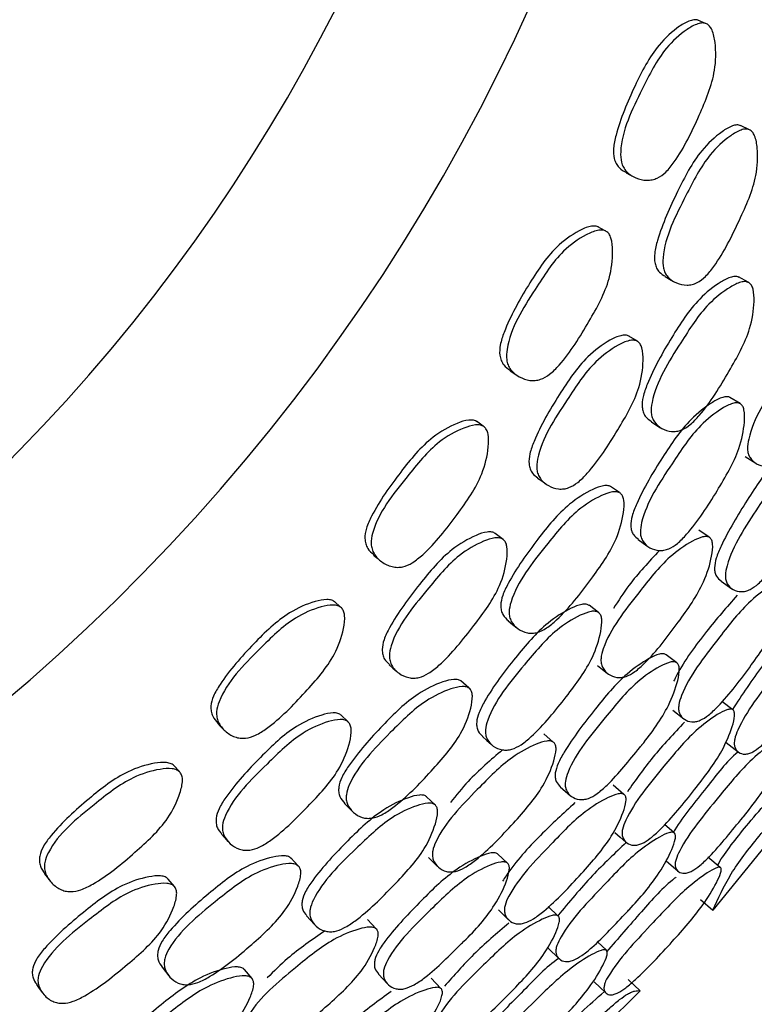
# Model space of a CAD drawing. Units: millimetres. Extents: x 56 to 1355, y 174 to 1457.
# Drawn here: x 962 to 970, y 664 to 676 of the extents above; entities that cross this region are included whole.
import ezdxf

# ---------------------------------------------------------------- set-up
doc = ezdxf.new("R2010")
doc.units = ezdxf.units.MM

msp = doc.modelspace()

# ---------------------------------------------------------------- linework, layer by layer
at = {"color": 7, "linetype": 'Continuous', "lineweight": 25}
for p, q in [((969.833, 675.667), (969.744, 675.704)), ((970.336, 674.447), (970.234, 674.494)), ((968.681, 673.286), (968.597, 673.333)), ((970.32, 672.696), (970.209, 672.756)), ((969.049, 672.018), (968.953, 672.076)), ((970.229, 671.303), (970.112, 671.373)), ((967.278, 671.043), (967.2, 671.099)), ((970.286, 670.695), (970.408, 670.619)), ((968.844, 670.28), (968.74, 670.351)), ((967.507, 669.743), (967.417, 669.812)), ((969.874, 669.768), (969.754, 669.85)), ((970.01, 669.265), (970.136, 669.177)), ((965.641, 668.965), (965.569, 669.029)), ((968.603, 668.904), (968.494, 668.987)), ((969.503, 668.328), (969.38, 668.42)), ((968.593, 668.294), (968.707, 668.205)), ((967.115, 668.038), (967.02, 668.119)), ((970.145, 667.788), (970.02, 667.883)), ((969.455, 667.783), (969.582, 667.684)), ((965.728, 667.649), (965.646, 667.726)), ((968.083, 667.417), (967.973, 667.511)), ((970.071, 667.41), (970.208, 667.303)), ((963.789, 667.077), (963.724, 667.148)), ((971.175, 667.038), (969.916, 665.485)), ((968.164, 666.903), (968.281, 666.801)), ((968.895, 666.816), (968.772, 666.921)), ((966.726, 666.696), (966.628, 666.789)), ((969.473, 666.374), (969.36, 666.47)), ((965.154, 665.995), (965.068, 666.087)), ((966.651, 666.091), (966.755, 665.989)), ((967.559, 666.025), (967.447, 666.131)), ((969.38, 666.052), (969.516, 665.935)), ((970.001, 665.977), (969.86, 666.097)), ((963.733, 665.758), (963.66, 665.844)), ((969.773, 665.609), (969.916, 665.485)), ((967.453, 665.489), (967.568, 665.377)), ((968.139, 665.419), (968.025, 665.527)), ((966.05, 665.274), (965.95, 665.379)), ((968.024, 665.051), (968.149, 664.93)), ((968.693, 665.026), (968.59, 665.123)), ((964.623, 664.703), (964.535, 664.807)), ((966.074, 664.753), (966.179, 664.64)), ((966.792, 664.588), (966.68, 664.706)), ((968.944, 664.692), (969.082, 664.562)), ((968.554, 664.664), (968.688, 664.536)), ((969.082, 664.562), (967.663, 663.155))]:
    msp.add_line(p, q, dxfattribs=at)
at = {"color": 7, "linetype": 'Continuous', "lineweight": 25, "flags": 128}
for points in [[(968.921, 673.951), (968.964, 673.929), (969.007, 673.907)], [(969.367, 672.76), (969.417, 672.733), (969.466, 672.705)], [(967.589, 671.679), (967.629, 671.652), (967.669, 671.626)], [(969.21, 671.094), (969.262, 671.06), (969.315, 671.026)], [(967.904, 670.446), (967.95, 670.414), (967.996, 670.381)], [(969.059, 669.741), (969.114, 669.702), (969.17, 669.663)], [(966.018, 669.564), (966.056, 669.533), (966.093, 669.502)], [(967.567, 668.807), (967.615, 668.768), (967.664, 668.728)], [(966.198, 668.304), (966.241, 668.267), (966.283, 668.229)], [(964.229, 667.631), (964.262, 667.596), (964.296, 667.562)], [(967.27, 667.479), (967.322, 667.434), (967.373, 667.388)], [(965.686, 666.711), (965.73, 666.667), (965.775, 666.622)], [(968.79, 666.379), (968.853, 666.323), (968.917, 666.268)], [(964.272, 666.359), (964.31, 666.318), (964.347, 666.276)], [(962.241, 665.903), (962.27, 665.865), (962.3, 665.827)], [(965.248, 665.423), (965.294, 665.372), (965.34, 665.322)], [(963.59, 664.831), (963.629, 664.782), (963.668, 664.733)], [(962.146, 664.634), (962.179, 664.588), (962.212, 664.543)]]:
    msp.add_lwpolyline(points, dxfattribs=at)
at = {"color": 7, "linetype": 'Continuous', "lineweight": 25}
for radius, start, end in [(22.5, 213.749, 146.251), (20.5, 217.5719, 142.4281)]:
    msp.add_arc((947.298, 685.102), radius, start, end, dxfattribs=at)
for points, knots in [([(969.756, 675.7), (969.749, 675.703), (969.734, 675.708), (969.701, 675.71), (969.63, 675.695), (969.483, 675.607), (969.234, 675.379), (969.007, 674.932), (968.835, 674.531), (968.771, 674.244), (968.775, 674.131), (968.804, 674.058), (968.846, 673.997), (968.893, 673.971), (968.923, 673.955)], [0, 0, 0, 0, 0.011149, 0.022966, 0.050138, 0.114328, 0.259186, 0.500572, 0.769791, 0.837603, 0.892125, 0.92038, 0.949003, 1, 1, 1, 1]), ([(969.845, 675.663), (969.857, 675.655), (969.883, 675.637), (969.923, 675.565), (969.955, 675.395), (969.949, 675.053), (969.753, 674.591), (969.568, 674.195), (969.386, 673.963), (969.295, 673.896), (969.219, 673.87), (969.133, 673.863), (969.028, 673.889), (968.937, 673.947), (968.887, 674.015), (968.858, 674.089), (968.849, 674.403), (969.075, 674.849), (969.316, 675.342), (969.569, 675.571), (969.717, 675.658), (969.797, 675.677), (969.83, 675.667), (969.845, 675.663)], [0, 0, 0, 0, 0.010773, 0.023372, 0.057344, 0.128093, 0.24687, 0.378873, 0.411785, 0.438785, 0.453236, 0.468105, 0.500339, 0.53209, 0.546377, 0.560515, 0.587472, 0.752889, 0.871764, 0.943287, 0.97509, 0.988603, 1, 1, 1, 1]), ([(970.236, 674.493), (970.229, 674.496), (970.216, 674.501), (970.183, 674.502), (970.116, 674.486), (969.972, 674.396), (969.727, 674.166), (969.497, 673.72), (969.317, 673.323), (969.244, 673.039), (969.244, 672.928), (969.269, 672.857), (969.305, 672.801), (969.346, 672.778), (969.37, 672.765)], [0, 0, 0, 0, 0.011244, 0.023155, 0.050515, 0.115072, 0.260766, 0.503543, 0.774885, 0.843189, 0.897914, 0.926243, 0.954948, 1, 1, 1, 1]), ([(970.338, 674.446), (970.349, 674.438), (970.374, 674.421), (970.411, 674.351), (970.437, 674.184), (970.421, 673.847), (970.214, 673.388), (970.023, 672.996), (969.841, 672.764), (969.752, 672.695), (969.678, 672.668), (969.596, 672.659), (969.497, 672.682), (969.411, 672.737), (969.365, 672.802), (969.34, 672.875), (969.344, 673.185), (969.578, 673.627), (969.822, 674.119), (970.071, 674.35), (970.216, 674.438), (970.293, 674.459), (970.324, 674.45), (970.338, 674.446)], [0, 0, 0, 0, 0.010819, 0.023451, 0.057446, 0.128104, 0.246882, 0.378976, 0.411901, 0.438902, 0.453353, 0.468183, 0.500389, 0.532091, 0.546329, 0.560418, 0.587312, 0.753019, 0.87184, 0.943304, 0.975073, 0.988587, 1, 1, 1, 1]), ([(968.607, 673.327), (968.601, 673.33), (968.587, 673.337), (968.554, 673.343), (968.482, 673.336), (968.326, 673.264), (968.054, 673.065), (967.78, 672.644), (967.566, 672.264), (967.471, 671.986), (967.463, 671.874), (967.484, 671.798), (967.519, 671.732), (967.563, 671.702), (967.591, 671.682)], [0, 0, 0, 0, 0.0111491, 0.022966, 0.0501383, 0.1143277, 0.2591863, 0.5005723, 0.7697906, 0.8376031, 0.8921252, 0.9203804, 0.9490034, 1, 1, 1, 1]), ([(968.692, 673.28), (968.703, 673.271), (968.728, 673.251), (968.759, 673.174), (968.773, 673.002), (968.73, 672.663), (968.485, 672.225), (968.258, 671.851), (968.052, 671.64), (967.955, 671.583), (967.876, 671.566), (967.79, 671.568), (967.689, 671.605), (967.604, 671.673), (967.562, 671.745), (967.541, 671.823), (967.566, 672.136), (967.839, 672.555), (968.132, 673.019), (968.408, 673.219), (968.565, 673.289), (968.646, 673.299), (968.678, 673.286), (968.692, 673.28)], [0, 0, 0, 0, 0.010773, 0.023372, 0.057344, 0.128093, 0.24687, 0.378873, 0.411785, 0.438785, 0.453236, 0.468105, 0.500339, 0.53209, 0.546377, 0.560515, 0.587472, 0.752889, 0.871764, 0.943287, 0.97509, 0.988603, 1, 1, 1, 1]), ([(970.22, 672.75), (970.215, 672.753), (970.202, 672.76), (970.172, 672.764), (970.106, 672.753), (969.96, 672.676), (969.701, 672.468), (969.428, 672.046), (969.213, 671.665), (969.112, 671.389), (969.099, 671.28), (969.114, 671.207), (969.145, 671.143), (969.185, 671.115), (969.212, 671.097)], [0, 0, 0, 0, 0.011157, 0.022969, 0.050078, 0.113997, 0.258416, 0.499179, 0.767791, 0.835498, 0.889824, 0.917947, 0.946422, 1, 1, 1, 1]), ([(970.331, 672.691), (970.341, 672.682), (970.363, 672.663), (970.389, 672.591), (970.394, 672.423), (970.34, 672.09), (970.093, 671.651), (969.865, 671.276), (969.665, 671.062), (969.572, 671.002), (969.499, 670.982), (969.42, 670.98), (969.328, 671.01), (969.254, 671.072), (969.218, 671.14), (969.202, 671.214), (969.241, 671.52), (969.512, 671.943), (969.805, 672.409), (970.068, 672.618), (970.215, 672.693), (970.29, 672.707), (970.318, 672.696), (970.331, 672.691)], [0, 0, 0, 0, 0.010831, 0.023469, 0.05744, 0.128032, 0.24685, 0.37881, 0.411656, 0.438712, 0.453201, 0.468116, 0.500366, 0.53204, 0.546275, 0.560379, 0.587308, 0.752859, 0.871791, 0.943307, 0.975061, 0.988576, 1, 1, 1, 1]), ([(971.408, 672.295), (971.417, 672.287), (971.435, 672.27), (971.456, 672.2), (971.453, 672.037), (971.388, 671.711), (971.144, 671.27), (970.918, 670.895), (970.726, 670.675), (970.639, 670.611), (970.57, 670.587), (970.499, 670.58), (970.416, 670.606), (970.351, 670.662), (970.321, 670.726), (970.31, 670.797), (970.36, 671.096), (970.63, 671.519), (970.917, 671.988), (971.165, 672.205), (971.303, 672.29), (971.364, 672.305), (971.392, 672.302), (971.403, 672.297), (971.408, 672.295)], [0, 0, 0, 0, 0.010752, 0.023335, 0.057314, 0.128075, 0.246834, 0.378944, 0.411888, 0.4389, 0.453333, 0.468148, 0.500319, 0.532056, 0.546354, 0.56049, 0.587424, 0.752803, 0.871714, 0.943325, 0.97512, 0.988602, 0.994467, 1, 1, 1, 1]), ([(968.954, 672.075), (968.948, 672.079), (968.935, 672.085), (968.903, 672.09), (968.834, 672.081), (968.682, 672.007), (968.414, 671.806), (968.136, 671.387), (967.914, 671.011), (967.811, 670.737), (967.799, 670.627), (967.816, 670.553), (967.846, 670.493), (967.884, 670.467), (967.907, 670.451)], [0, 0, 0, 0, 0.011244, 0.023155, 0.050515, 0.115072, 0.260766, 0.503543, 0.774885, 0.843189, 0.897914, 0.926243, 0.954948, 1, 1, 1, 1]), ([(969.051, 672.017), (969.061, 672.008), (969.084, 671.989), (969.113, 671.915), (969.121, 671.746), (969.069, 671.413), (968.814, 670.979), (968.581, 670.61), (968.375, 670.399), (968.279, 670.34), (968.203, 670.321), (968.12, 670.321), (968.024, 670.355), (967.945, 670.419), (967.906, 670.489), (967.889, 670.564), (967.926, 670.871), (968.206, 671.286), (968.503, 671.748), (968.776, 671.951), (968.929, 672.023), (969.007, 672.035), (969.037, 672.023), (969.051, 672.017)], [0, 0, 0, 0, 0.010819, 0.023451, 0.057446, 0.128104, 0.246882, 0.378976, 0.411901, 0.438902, 0.453353, 0.468183, 0.500389, 0.532091, 0.546329, 0.560418, 0.587312, 0.753019, 0.87184, 0.943304, 0.975073, 0.988587, 1, 1, 1, 1]), ([(970.115, 671.371), (970.11, 671.374), (970.099, 671.38), (970.07, 671.383), (970.006, 671.372), (969.861, 671.292), (969.603, 671.085), (969.321, 670.668), (969.097, 670.292), (968.987, 670.022), (968.97, 669.914), (968.981, 669.843), (969.006, 669.785), (969.04, 669.761), (969.062, 669.745)], [0, 0, 0, 0, 0.011181, 0.023025, 0.050252, 0.114587, 0.260149, 0.502461, 0.772821, 0.841102, 0.895825, 0.924124, 0.952745, 1, 1, 1, 1]), ([(970.232, 671.301), (970.241, 671.293), (970.261, 671.275), (970.283, 671.204), (970.281, 671.04), (970.213, 670.714), (969.956, 670.281), (969.721, 669.911), (969.518, 669.698), (969.426, 669.638), (969.354, 669.617), (969.278, 669.613), (969.191, 669.641), (969.122, 669.7), (969.091, 669.766), (969.079, 669.838), (969.13, 670.137), (969.41, 670.554), (969.713, 671.015), (969.975, 671.224), (970.12, 671.301), (970.193, 671.316), (970.22, 671.306), (970.232, 671.301)], [0, 0, 0, 0, 0.010796, 0.023419, 0.057434, 0.128083, 0.246884, 0.37883, 0.411648, 0.438678, 0.453157, 0.468088, 0.500344, 0.531974, 0.546173, 0.560272, 0.587232, 0.752891, 0.871816, 0.943409, 0.975147, 0.988627, 1, 1, 1, 1]), ([(967.209, 671.092), (967.203, 671.096), (967.191, 671.105), (967.158, 671.114), (967.086, 671.115), (966.923, 671.06), (966.631, 670.891), (966.313, 670.503), (966.059, 670.148), (965.935, 669.882), (965.915, 669.771), (965.927, 669.693), (965.955, 669.624), (965.996, 669.589), (966.021, 669.567)], [0, 0, 0, 0, 0.011149, 0.022966, 0.050138, 0.114328, 0.259186, 0.500572, 0.769791, 0.837603, 0.892125, 0.92038, 0.949003, 1, 1, 1, 1]), ([(967.288, 671.037), (967.299, 671.026), (967.321, 671.003), (967.344, 670.924), (967.339, 670.751), (967.259, 670.419), (966.968, 670.009), (966.702, 669.663), (966.475, 669.475), (966.372, 669.429), (966.292, 669.42), (966.207, 669.432), (966.11, 669.48), (966.034, 669.556), (965.999, 669.633), (965.986, 669.712), (966.045, 670.02), (966.362, 670.407), (966.703, 670.838), (967, 671.007), (967.163, 671.059), (967.245, 671.06), (967.275, 671.044), (967.288, 671.037)], [0, 0, 0, 0, 0.010773, 0.023372, 0.057344, 0.128093, 0.24687, 0.378873, 0.411785, 0.438785, 0.453236, 0.468105, 0.500339, 0.53209, 0.546377, 0.560515, 0.587472, 0.752889, 0.871764, 0.943287, 0.97509, 0.988603, 1, 1, 1, 1]), ([(971.055, 670.905), (971.05, 670.907), (971.04, 670.912), (971.014, 670.914), (970.955, 670.898), (970.82, 670.814), (970.574, 670.598), (970.296, 670.178), (970.069, 669.803), (969.954, 669.537), (969.932, 669.433), (969.938, 669.365), (969.959, 669.307), (969.991, 669.284), (970.012, 669.268)], [0, 0, 0, 0, 0.011119, 0.02291, 0.050036, 0.114086, 0.25861, 0.499491, 0.768033, 0.83572, 0.890145, 0.918416, 0.94702, 1, 1, 1, 1]), ([(971.187, 670.826), (971.195, 670.818), (971.213, 670.802), (971.228, 670.735), (971.217, 670.576), (971.136, 670.259), (970.989, 669.997), (970.887, 669.841), (970.88, 669.83), (970.767, 669.661), (970.636, 669.444), (970.447, 669.236), (970.36, 669.172), (970.293, 669.147), (970.224, 669.14), (970.147, 669.162), (970.088, 669.215), (970.063, 669.277), (970.057, 669.346), (970.12, 669.637), (970.4, 670.055), (970.7, 670.519), (970.95, 670.736), (971.086, 670.819), (971.153, 670.838), (971.177, 670.83), (971.187, 670.826)], [0, 0, 0, 0, 0.010787, 0.023388, 0.057335, 0.128089, 0.246888, 0.247136, 0.249232, 0.255177, 0.378989, 0.411883, 0.438879, 0.453302, 0.468146, 0.500322, 0.532035, 0.546322, 0.560474, 0.587444, 0.752896, 0.871829, 0.943334, 0.975115, 0.988621, 1, 1, 1, 1]), ([(968.751, 670.344), (968.745, 670.348), (968.734, 670.356), (968.704, 670.363), (968.638, 670.36), (968.484, 670.298), (968.204, 670.12), (967.887, 669.73), (967.632, 669.374), (967.501, 669.111), (967.477, 669.004), (967.484, 668.929), (967.508, 668.863), (967.545, 668.83), (967.569, 668.809)], [0, 0, 0, 0, 0.011157, 0.022969, 0.050078, 0.113997, 0.258416, 0.499179, 0.767791, 0.835498, 0.889824, 0.917947, 0.946422, 1, 1, 1, 1]), ([(968.854, 670.273), (968.863, 670.264), (968.883, 670.243), (968.901, 670.167), (968.888, 670), (968.798, 669.675), (968.505, 669.265), (968.238, 668.917), (968.016, 668.726), (967.917, 668.677), (967.842, 668.664), (967.763, 668.671), (967.675, 668.711), (967.608, 668.78), (967.58, 668.852), (967.572, 668.927), (967.644, 669.228), (967.959, 669.618), (968.301, 670.05), (968.585, 670.229), (968.739, 670.288), (968.815, 670.294), (968.842, 670.28), (968.854, 670.273)], [0, 0, 0, 0, 0.010831, 0.023469, 0.05744, 0.128032, 0.24685, 0.37881, 0.411656, 0.438712, 0.453201, 0.468116, 0.500366, 0.53204, 0.546275, 0.560379, 0.587308, 0.752859, 0.871791, 0.943307, 0.975061, 0.988576, 1, 1, 1, 1]), ([(967.419, 669.81), (967.413, 669.814), (967.401, 669.822), (967.37, 669.831), (967.3, 669.829), (967.141, 669.772), (966.852, 669.601), (966.531, 669.214), (966.27, 668.865), (966.138, 668.603), (966.114, 668.495), (966.123, 668.42), (966.146, 668.357), (966.181, 668.327), (966.202, 668.308)], [0, 0, 0, 0, 0.011244, 0.023155, 0.050515, 0.115072, 0.260766, 0.503543, 0.774885, 0.843189, 0.897914, 0.926243, 0.954948, 1, 1, 1, 1]), ([(969.882, 669.763), (969.89, 669.754), (969.907, 669.735), (969.919, 669.664), (969.899, 669.502), (969.799, 669.185), (969.508, 668.773), (969.244, 668.424), (969.029, 668.226), (968.935, 668.172), (968.865, 668.156), (968.793, 668.157), (968.714, 668.191), (968.655, 668.254), (968.632, 668.321), (968.629, 668.393), (968.71, 668.685), (969.024, 669.076), (969.361, 669.511), (969.631, 669.701), (969.777, 669.77), (969.839, 669.778), (969.867, 669.772), (969.877, 669.766), (969.882, 669.763)], [0, 0, 0, 0, 0.010752, 0.023335, 0.057314, 0.128075, 0.246834, 0.378944, 0.411888, 0.4389, 0.453333, 0.468148, 0.500319, 0.532056, 0.546354, 0.56049, 0.587424, 0.752803, 0.871714, 0.943325, 0.97512, 0.988602, 0.994467, 1, 1, 1, 1]), ([(967.509, 669.742), (967.518, 669.732), (967.539, 669.71), (967.559, 669.634), (967.549, 669.465), (967.461, 669.139), (967.161, 668.736), (966.889, 668.394), (966.662, 668.206), (966.56, 668.158), (966.482, 668.148), (966.4, 668.157), (966.308, 668.2), (966.236, 668.273), (966.206, 668.346), (966.196, 668.423), (966.267, 668.724), (966.59, 669.106), (966.935, 669.534), (967.228, 669.706), (967.388, 669.761), (967.467, 669.764), (967.496, 669.749), (967.509, 669.742)], [0, 0, 0, 0, 0.010819, 0.023451, 0.057446, 0.128104, 0.246882, 0.378976, 0.411901, 0.438902, 0.453353, 0.468183, 0.500389, 0.532091, 0.546329, 0.560418, 0.587312, 0.753019, 0.87184, 0.943304, 0.975073, 0.988587, 1, 1, 1, 1]), ([(969.305, 669.616), (969.182, 669.487), (968.986, 669.28), (968.831, 669.039), (968.774, 668.949)], [0, 0, 0, 0, 0.6271, 1, 1, 1, 1]), ([(970.754, 669.253), (970.76, 669.245), (970.775, 669.226), (970.78, 669.158), (970.751, 669.004), (970.638, 668.695), (970.348, 668.282), (970.083, 667.93), (969.874, 667.727), (969.785, 667.67), (969.72, 667.649), (969.655, 667.646), (969.586, 667.672), (969.537, 667.728), (969.521, 667.791), (969.524, 667.859), (969.619, 668.143), (969.931, 668.538), (970.265, 668.978), (970.523, 669.178), (970.659, 669.252), (970.723, 669.267), (970.744, 669.258), (970.754, 669.253)], [0, 0, 0, 0, 0.0116707, 0.0246088, 0.0573099, 0.1280146, 0.2468097, 0.3788683, 0.4117379, 0.4387622, 0.4532118, 0.4680933, 0.5003, 0.5319646, 0.5462059, 0.5603278, 0.5872721, 0.7528355, 0.8717802, 0.9433482, 0.9751315, 0.9886303, 1, 1, 1, 1]), ([(970.196, 669.102), (970.077, 668.966), (969.826, 668.678), (969.578, 668.337), (969.477, 668.138), (969.466, 668.116)], [0, 0, 0, 0, 0.443229, 0.937632, 1, 1, 1, 1]), ([(965.578, 669.022), (965.572, 669.026), (965.561, 669.036), (965.529, 669.049), (965.458, 669.057), (965.29, 669.02), (964.982, 668.884), (964.623, 668.532), (964.332, 668.207), (964.18, 667.956), (964.148, 667.848), (964.152, 667.769), (964.173, 667.698), (964.209, 667.658), (964.232, 667.633)], [0, 0, 0, 0, 0.011149, 0.022966, 0.050138, 0.114328, 0.259186, 0.500572, 0.769791, 0.837603, 0.892125, 0.92038, 0.949003, 1, 1, 1, 1]), ([(965.651, 668.958), (965.66, 668.946), (965.679, 668.921), (965.694, 668.84), (965.67, 668.668), (965.555, 668.347), (965.221, 667.971), (964.919, 667.655), (964.673, 667.493), (964.566, 667.459), (964.485, 667.459), (964.402, 667.48), (964.311, 667.538), (964.243, 667.622), (964.217, 667.702), (964.213, 667.782), (964.305, 668.082), (964.661, 668.432), (965.047, 668.823), (965.36, 668.959), (965.528, 668.994), (965.61, 668.986), (965.638, 668.967), (965.651, 668.958)], [0, 0, 0, 0, 0.010773, 0.023372, 0.057344, 0.128093, 0.24687, 0.378873, 0.411785, 0.438785, 0.453236, 0.468105, 0.500339, 0.53209, 0.546377, 0.560515, 0.587472, 0.752889, 0.871764, 0.943287, 0.97509, 0.988603, 1, 1, 1, 1]), ([(968.497, 668.985), (968.492, 668.988), (968.481, 668.995), (968.453, 669.002), (968.388, 668.997), (968.236, 668.934), (967.957, 668.755), (967.631, 668.371), (967.368, 668.022), (967.23, 667.765), (967.201, 667.66), (967.204, 667.589), (967.223, 667.528), (967.254, 667.5), (967.274, 667.482)], [0, 0, 0, 0, 0.011181, 0.023025, 0.050252, 0.114587, 0.260149, 0.502461, 0.772821, 0.841102, 0.895825, 0.924124, 0.952745, 1, 1, 1, 1]), ([(968.605, 668.902), (968.614, 668.893), (968.632, 668.873), (968.646, 668.8), (968.625, 668.637), (968.523, 668.321), (968.221, 667.918), (967.947, 667.576), (967.723, 667.386), (967.625, 667.336), (967.551, 667.323), (967.475, 667.327), (967.391, 667.365), (967.329, 667.43), (967.305, 667.499), (967.301, 667.572), (967.385, 667.864), (967.708, 668.249), (968.058, 668.674), (968.342, 668.854), (968.494, 668.915), (968.568, 668.922), (968.594, 668.908), (968.605, 668.902)], [0, 0, 0, 0, 0.010796, 0.023419, 0.057434, 0.128083, 0.246884, 0.37883, 0.411648, 0.438678, 0.453157, 0.468088, 0.500344, 0.531974, 0.546173, 0.560272, 0.587232, 0.752891, 0.871816, 0.943409, 0.975147, 0.988627, 1, 1, 1, 1]), ([(971.372, 668.879), (971.377, 668.872), (971.389, 668.855), (971.387, 668.791), (971.35, 668.642), (971.226, 668.343), (971.058, 668.094), (970.947, 667.948), (970.947, 667.948), (970.945, 667.945), (970.938, 667.936), (970.814, 667.775), (970.666, 667.568), (970.471, 667.369), (970.387, 667.307), (970.327, 667.283), (970.269, 667.274), (970.209, 667.294), (970.169, 667.342), (970.16, 667.4), (970.167, 667.465), (970.275, 667.74), (970.585, 668.135), (970.916, 668.578), (971.16, 668.787), (971.288, 668.871), (971.339, 668.887), (971.36, 668.886), (971.368, 668.881), (971.372, 668.879)], [0, 0, 0, 0, 0.0113998, 0.0251245, 0.0572904, 0.1280253, 0.2467839, 0.2468024, 0.2469467, 0.2473461, 0.2488546, 0.2547102, 0.3789002, 0.4117994, 0.4388269, 0.4532665, 0.4681113, 0.5002919, 0.5319505, 0.5461842, 0.5602916, 0.5872012, 0.7528105, 0.8717246, 0.9433457, 0.9751329, 0.9886107, 0.9944715, 1, 1, 1, 1]), ([(970.832, 668.712), (970.714, 668.575), (970.465, 668.283), (970.253, 667.961), (970.141, 667.791)], [0, 0, 0, 0, 0.472953, 1, 1, 1, 1]), ([(969.381, 668.419), (969.376, 668.422), (969.367, 668.428), (969.341, 668.433), (969.281, 668.424), (969.137, 668.354), (968.869, 668.167), (968.547, 667.779), (968.282, 667.431), (968.138, 667.179), (968.105, 667.077), (968.104, 667.009), (968.118, 666.95), (968.148, 666.923), (968.167, 666.905)], [0, 0, 0, 0, 0.011119, 0.02291, 0.050036, 0.114086, 0.25861, 0.499491, 0.768033, 0.83572, 0.890145, 0.918416, 0.94702, 1, 1, 1, 1]), ([(969.504, 668.327), (969.511, 668.318), (969.526, 668.301), (969.535, 668.232), (969.506, 668.076), (969.391, 667.769), (969.217, 667.524), (969.098, 667.38), (969.09, 667.37), (968.96, 667.214), (968.806, 667.012), (968.596, 666.826), (968.502, 666.772), (968.433, 666.755), (968.364, 666.755), (968.29, 666.785), (968.237, 666.844), (968.219, 666.909), (968.22, 666.978), (968.315, 667.26), (968.638, 667.645), (968.986, 668.074), (969.258, 668.263), (969.402, 668.331), (969.471, 668.343), (969.493, 668.332), (969.504, 668.327)], [0, 0, 0, 0, 0.010787, 0.023388, 0.057335, 0.128089, 0.246888, 0.247136, 0.249232, 0.255177, 0.378989, 0.411883, 0.438879, 0.453302, 0.468146, 0.500322, 0.532035, 0.546322, 0.560474, 0.587444, 0.752896, 0.871829, 0.943334, 0.975115, 0.988621, 1, 1, 1, 1]), ([(967.029, 668.112), (967.024, 668.116), (967.014, 668.124), (966.985, 668.135), (966.919, 668.139), (966.759, 668.095), (966.462, 667.948), (966.104, 667.594), (965.812, 667.268), (965.654, 667.021), (965.618, 666.916), (965.617, 666.842), (965.634, 666.773), (965.667, 666.737), (965.689, 666.713)], [0, 0, 0, 0, 0.011157, 0.022969, 0.050078, 0.113997, 0.258416, 0.499179, 0.767791, 0.835498, 0.889824, 0.917947, 0.946422, 1, 1, 1, 1]), ([(967.125, 668.03), (967.133, 668.019), (967.15, 667.996), (967.159, 667.919), (967.129, 667.754), (967.004, 667.441), (966.669, 667.065), (966.366, 666.748), (966.124, 666.582), (966.021, 666.543), (965.944, 666.539), (965.867, 666.554), (965.784, 666.604), (965.724, 666.68), (965.704, 666.754), (965.704, 666.83), (965.808, 667.121), (966.164, 667.475), (966.55, 667.868), (966.852, 668.015), (967.012, 668.057), (967.088, 668.054), (967.113, 668.037), (967.125, 668.03)], [0, 0, 0, 0, 0.010831, 0.023469, 0.05744, 0.128032, 0.24685, 0.37881, 0.411656, 0.438712, 0.453201, 0.468116, 0.500366, 0.53204, 0.546275, 0.560379, 0.587308, 0.752859, 0.871791, 0.943307, 0.975061, 0.988576, 1, 1, 1, 1]), ([(965.648, 667.725), (965.642, 667.729), (965.631, 667.738), (965.601, 667.75), (965.532, 667.756), (965.367, 667.716), (965.062, 667.577), (964.701, 667.228), (964.403, 666.909), (964.244, 666.663), (964.209, 666.558), (964.209, 666.483), (964.225, 666.418), (964.257, 666.384), (964.276, 666.363)], [0, 0, 0, 0, 0.0112443, 0.0231546, 0.0505147, 0.1150723, 0.2607657, 0.5035431, 0.7748848, 0.8431895, 0.8979138, 0.9262429, 0.9549475, 1, 1, 1, 1]), ([(970.148, 667.786), (970.151, 667.783), (970.158, 667.776), (970.165, 667.754), (970.167, 667.697), (970.128, 667.547), (970.001, 667.252), (969.695, 666.852), (969.42, 666.512), (969.205, 666.313), (969.116, 666.256), (969.053, 666.234), (968.99, 666.229), (968.925, 666.253), (968.882, 666.305), (968.871, 666.364), (968.878, 666.429), (968.989, 666.701), (969.312, 667.084), (969.661, 667.512), (969.921, 667.708), (970.057, 667.784), (970.112, 667.796), (970.136, 667.794), (970.144, 667.789), (970.148, 667.786)], [0, 0, 0, 0, 0.005636, 0.011689, 0.024609, 0.057319, 0.128094, 0.246849, 0.378899, 0.411806, 0.438795, 0.453222, 0.468074, 0.500255, 0.531859, 0.546046, 0.560155, 0.587119, 0.752833, 0.871766, 0.943417, 0.975165, 0.988621, 0.994476, 1, 1, 1, 1]), ([(965.729, 667.647), (965.738, 667.636), (965.756, 667.612), (965.768, 667.534), (965.74, 667.367), (965.617, 667.053), (965.275, 666.684), (964.968, 666.374), (964.722, 666.211), (964.616, 666.175), (964.537, 666.173), (964.456, 666.191), (964.369, 666.244), (964.306, 666.324), (964.283, 666.4), (964.282, 666.477), (964.385, 666.769), (964.748, 667.114), (965.137, 667.502), (965.446, 667.642), (965.611, 667.679), (965.691, 667.674), (965.717, 667.656), (965.729, 667.647)], [0, 0, 0, 0, 0.010819, 0.023451, 0.057446, 0.128104, 0.246882, 0.378976, 0.411901, 0.438902, 0.453353, 0.468183, 0.500389, 0.532091, 0.546329, 0.560418, 0.587312, 0.753019, 0.87184, 0.943304, 0.975073, 0.988587, 1, 1, 1, 1]), ([(969.592, 667.646), (969.467, 667.515), (969.229, 667.263), (969.029, 666.981), (968.934, 666.846)], [0, 0, 0, 0, 0.524682, 1, 1, 1, 1]), ([(968.091, 667.411), (968.098, 667.402), (968.113, 667.381), (968.118, 667.309), (968.079, 667.15), (967.946, 666.845), (967.613, 666.467), (967.312, 666.149), (967.077, 665.976), (966.978, 665.932), (966.906, 665.923), (966.835, 665.932), (966.76, 665.975), (966.708, 666.043), (966.693, 666.113), (966.697, 666.185), (966.81, 666.466), (967.164, 666.821), (967.546, 667.217), (967.835, 667.376), (967.987, 667.43), (968.05, 667.431), (968.077, 667.422), (968.086, 667.415), (968.091, 667.411)], [0, 0, 0, 0, 0.010752, 0.023335, 0.057314, 0.128075, 0.246834, 0.378944, 0.411888, 0.4389, 0.453333, 0.468148, 0.500319, 0.532056, 0.546354, 0.56049, 0.587424, 0.752803, 0.871714, 0.943325, 0.97512, 0.988602, 0.994467, 1, 1, 1, 1]), ([(970.74, 667.456), (970.745, 667.449), (970.755, 667.434), (970.749, 667.374), (970.703, 667.232), (970.563, 666.946), (970.383, 666.701), (970.138, 666.403), (969.979, 666.2), (969.774, 666.002), (969.69, 665.941), (969.631, 665.916), (969.575, 665.906), (969.52, 665.923), (969.486, 665.967), (969.482, 666.021), (969.494, 666.082), (969.616, 666.344), (969.938, 666.729), (970.286, 667.157), (970.533, 667.363), (970.66, 667.446), (970.71, 667.462), (970.73, 667.462), (970.737, 667.458), (970.74, 667.456)], [0, 0, 0, 0, 0.011641, 0.024558, 0.057231, 0.128032, 0.246869, 0.250261, 0.378837, 0.411677, 0.438706, 0.45315, 0.468054, 0.500258, 0.531921, 0.546179, 0.560335, 0.587329, 0.75273, 0.87177, 0.943404, 0.97514, 0.988607, 0.994468, 1, 1, 1, 1]), ([(967.502, 667.328), (967.365, 667.212), (967.148, 667.027), (966.968, 666.805), (966.901, 666.722)], [0, 0, 0, 0, 0.6271, 1, 1, 1, 1]), ([(970.206, 667.305), (970.205, 667.304), (970.074, 667.195), (969.832, 666.87), (969.576, 666.567), (969.468, 666.392), (969.463, 666.383)], [0, 0, 0, 0, 0.003821, 0.462632, 0.973175, 1, 1, 1, 1]), ([(963.732, 667.139), (963.727, 667.145), (963.717, 667.156), (963.687, 667.172), (963.617, 667.188), (963.446, 667.169), (963.124, 667.067), (962.73, 666.756), (962.406, 666.465), (962.227, 666.231), (962.184, 666.127), (962.179, 666.049), (962.192, 665.975), (962.224, 665.932), (962.244, 665.905)], [0, 0, 0, 0, 0.011149, 0.022966, 0.050138, 0.114328, 0.259186, 0.500572, 0.769791, 0.837603, 0.892125, 0.92038, 0.949003, 1, 1, 1, 1]), ([(963.797, 667.068), (963.805, 667.056), (963.822, 667.029), (963.828, 666.946), (963.785, 666.778), (963.636, 666.471), (963.264, 666.134), (962.93, 665.853), (962.668, 665.718), (962.557, 665.695), (962.477, 665.704), (962.396, 665.734), (962.312, 665.801), (962.254, 665.892), (962.237, 665.974), (962.241, 666.054), (962.365, 666.343), (962.757, 666.653), (963.183, 667), (963.509, 667.101), (963.68, 667.117), (963.76, 667.101), (963.786, 667.078), (963.797, 667.068)], [0, 0, 0, 0, 0.010773, 0.023372, 0.057344, 0.128093, 0.24687, 0.378873, 0.411785, 0.438785, 0.453236, 0.468105, 0.500339, 0.53209, 0.546377, 0.560515, 0.587472, 0.752889, 0.871764, 0.943287, 0.97509, 0.988603, 1, 1, 1, 1]), ([(969.916, 665.485), (969.976, 665.62), (970.065, 665.819), (970.272, 666.121), (970.518, 666.423), (970.745, 666.695), (970.945, 666.907), (971.023, 666.976), (971.076, 667.011), (971.126, 667.034), (971.155, 667.036), (971.175, 667.038)], [0, 0, 0, 0, 0.246567, 0.363075, 0.48583, 0.756497, 0.824273, 0.87978, 0.908771, 0.937496, 1, 1, 1, 1]), ([(969.972, 666.002), (969.976, 666.009), (970.012, 666.081), (970.132, 666.242), (970.389, 666.566), (970.609, 666.809), (970.766, 666.984)], [0, 0, 0, 0, 0.022835, 0.22882, 0.446012, 1, 1, 1, 1]), ([(966.63, 666.787), (966.626, 666.791), (966.616, 666.799), (966.588, 666.809), (966.523, 666.811), (966.365, 666.765), (966.068, 666.618), (965.703, 666.271), (965.404, 665.952), (965.238, 665.712), (965.198, 665.611), (965.194, 665.539), (965.206, 665.477), (965.234, 665.445), (965.252, 665.426)], [0, 0, 0, 0, 0.011181, 0.023025, 0.050252, 0.114587, 0.260149, 0.502461, 0.772821, 0.841102, 0.895825, 0.924124, 0.952745, 1, 1, 1, 1]), ([(966.729, 666.694), (966.736, 666.684), (966.752, 666.662), (966.758, 666.588), (966.72, 666.428), (966.585, 666.124), (966.24, 665.757), (965.931, 665.446), (965.688, 665.281), (965.585, 665.243), (965.51, 665.237), (965.435, 665.25), (965.356, 665.296), (965.301, 665.368), (965.284, 665.44), (965.288, 665.512), (965.403, 665.794), (965.766, 666.141), (966.16, 666.526), (966.462, 666.674), (966.62, 666.718), (966.694, 666.717), (966.718, 666.701), (966.729, 666.694)], [0, 0, 0, 0, 0.010796, 0.023419, 0.057434, 0.128083, 0.246884, 0.37883, 0.411648, 0.438678, 0.453157, 0.468088, 0.500344, 0.531974, 0.546173, 0.560272, 0.587232, 0.752891, 0.871816, 0.943409, 0.975147, 0.988627, 1, 1, 1, 1]), ([(968.332, 666.721), (968.199, 666.598), (967.918, 666.339), (967.635, 666.027), (967.513, 665.84), (967.5, 665.819)], [0, 0, 0, 0, 0.443229, 0.937632, 1, 1, 1, 1]), ([(968.903, 666.81), (968.909, 666.801), (968.921, 666.781), (968.918, 666.713), (968.873, 666.563), (968.728, 666.268), (968.394, 665.888), (968.093, 665.567), (967.863, 665.388), (967.768, 665.341), (967.702, 665.327), (967.636, 665.331), (967.571, 665.365), (967.528, 665.426), (967.52, 665.49), (967.529, 665.557), (967.655, 665.829), (968.007, 666.188), (968.387, 666.589), (968.665, 666.761), (968.808, 666.82), (968.874, 666.828), (968.894, 666.816), (968.903, 666.81)], [0, 0, 0, 0, 0.011671, 0.024609, 0.05731, 0.128015, 0.24681, 0.378868, 0.411738, 0.438762, 0.453212, 0.468093, 0.5003, 0.531965, 0.546206, 0.560328, 0.587272, 0.752835, 0.87178, 0.943348, 0.975132, 0.98863, 1, 1, 1, 1]), ([(969.476, 666.371), (969.481, 666.363), (969.491, 666.346), (969.483, 666.282), (969.43, 666.138), (969.274, 665.854), (969.08, 665.625), (968.954, 665.492), (968.954, 665.491), (968.951, 665.489), (968.943, 665.48), (968.803, 665.334), (968.633, 665.144), (968.418, 664.967), (968.328, 664.915), (968.266, 664.897), (968.206, 664.895), (968.149, 664.921), (968.115, 664.973), (968.112, 665.032), (968.126, 665.095), (968.263, 665.357), (968.614, 665.717), (968.991, 666.121), (969.256, 666.303), (969.392, 666.373), (969.445, 666.383), (969.466, 666.379), (969.473, 666.374), (969.476, 666.371)], [0, 0, 0, 0, 0.0114, 0.025124, 0.05729, 0.128025, 0.246784, 0.246802, 0.246947, 0.247346, 0.248855, 0.25471, 0.3789, 0.411799, 0.438827, 0.453267, 0.468111, 0.500292, 0.531951, 0.546184, 0.560292, 0.587201, 0.75281, 0.871725, 0.943346, 0.975133, 0.988611, 0.994471, 1, 1, 1, 1]), ([(968.922, 666.264), (968.79, 666.14), (968.511, 665.877), (968.265, 665.579), (968.136, 665.423)], [0, 0, 0, 0, 0.472953, 1, 1, 1, 1]), ([(965.077, 666.078), (965.072, 666.083), (965.063, 666.092), (965.035, 666.106), (964.97, 666.117), (964.806, 666.09), (964.495, 665.976), (964.101, 665.663), (963.775, 665.371), (963.591, 665.142), (963.545, 665.042), (963.536, 664.968), (963.544, 664.898), (963.574, 664.858), (963.593, 664.833)], [0, 0, 0, 0, 0.011157, 0.022969, 0.050078, 0.113997, 0.258416, 0.499179, 0.767791, 0.835498, 0.889824, 0.917947, 0.946422, 1, 1, 1, 1]), ([(967.448, 666.13), (967.444, 666.133), (967.435, 666.14), (967.41, 666.147), (967.349, 666.145), (967.199, 666.091), (966.912, 665.934), (966.55, 665.583), (966.248, 665.266), (966.078, 665.03), (966.035, 664.933), (966.026, 664.866), (966.034, 664.805), (966.06, 664.775), (966.077, 664.756)], [0, 0, 0, 0, 0.011119, 0.02291, 0.050036, 0.114086, 0.25861, 0.499491, 0.768033, 0.83572, 0.890145, 0.918416, 0.94702, 1, 1, 1, 1]), ([(967.56, 666.024), (967.566, 666.015), (967.579, 665.996), (967.58, 665.927), (967.535, 665.774), (967.388, 665.482), (967.188, 665.257), (967.055, 665.127), (967.045, 665.118), (966.899, 664.977), (966.724, 664.793), (966.495, 664.631), (966.396, 664.587), (966.326, 664.577), (966.257, 664.585), (966.186, 664.623), (966.14, 664.688), (966.129, 664.754), (966.138, 664.822), (966.262, 665.093), (966.626, 665.441), (967.018, 665.829), (967.309, 665.988), (967.459, 666.039), (967.529, 666.043), (967.55, 666.03), (967.56, 666.024)], [0, 0, 0, 0, 0.010787, 0.023388, 0.057335, 0.128089, 0.246888, 0.247136, 0.249232, 0.255177, 0.378989, 0.411883, 0.438879, 0.453302, 0.468146, 0.500322, 0.532035, 0.546322, 0.560474, 0.587444, 0.752896, 0.871829, 0.943334, 0.975115, 0.988621, 1, 1, 1, 1]), ([(965.163, 665.986), (965.169, 665.975), (965.184, 665.95), (965.185, 665.873), (965.137, 665.712), (964.979, 665.414), (964.605, 665.076), (964.27, 664.794), (964.011, 664.655), (963.904, 664.628), (963.828, 664.632), (963.753, 664.655), (963.676, 664.714), (963.624, 664.796), (963.612, 664.872), (963.621, 664.947), (963.756, 665.225), (964.148, 665.538), (964.574, 665.887), (964.89, 666.001), (965.053, 666.026), (965.129, 666.015), (965.152, 665.995), (965.163, 665.986)], [0, 0, 0, 0, 0.010831, 0.023469, 0.05744, 0.128032, 0.24685, 0.37881, 0.411656, 0.438712, 0.453201, 0.468116, 0.500366, 0.53204, 0.546275, 0.560379, 0.587308, 0.752859, 0.871791, 0.943307, 0.975061, 0.988576, 1, 1, 1, 1]), ([(970.006, 665.974), (970.009, 665.967), (970.016, 665.952), (970.001, 665.893), (969.939, 665.759), (969.771, 665.485), (969.437, 665.109), (969.139, 664.788), (968.922, 664.598), (968.838, 664.542), (968.783, 664.519), (968.732, 664.511), (968.686, 664.528), (968.662, 664.571), (968.668, 664.624), (968.688, 664.683), (968.839, 664.932), (969.185, 665.294), (969.559, 665.699), (969.811, 665.891), (969.934, 665.965), (969.987, 665.983), (970, 665.977), (970.006, 665.974)], [0, 0, 0, 0, 0.011499, 0.025283, 0.057444, 0.127944, 0.24671, 0.378887, 0.41163, 0.438587, 0.453021, 0.467972, 0.500216, 0.53183, 0.546006, 0.560024, 0.586975, 0.752859, 0.871805, 0.943294, 0.975054, 0.988579, 1, 1, 1, 1]), ([(963.661, 665.842), (963.657, 665.847), (963.646, 665.858), (963.618, 665.873), (963.549, 665.886), (963.381, 665.865), (963.063, 665.759), (962.666, 665.451), (962.336, 665.166), (962.151, 664.939), (962.105, 664.839), (962.097, 664.763), (962.106, 664.697), (962.134, 664.66), (962.15, 664.637)], [0, 0, 0, 0, 0.011244, 0.023155, 0.050515, 0.115072, 0.260766, 0.503543, 0.774885, 0.843189, 0.897914, 0.926243, 0.954948, 1, 1, 1, 1]), ([(969.496, 665.867), (969.49, 665.862), (969.353, 665.758), (969.076, 665.448), (968.827, 665.161), (968.696, 665.01)], [0, 0, 0, 0, 0.022038, 0.483975, 1, 1, 1, 1]), ([(963.734, 665.757), (963.741, 665.745), (963.757, 665.719), (963.76, 665.64), (963.714, 665.477), (963.558, 665.178), (963.178, 664.849), (962.839, 664.573), (962.577, 664.438), (962.468, 664.414), (962.389, 664.42), (962.311, 664.446), (962.23, 664.509), (962.176, 664.595), (962.162, 664.673), (962.169, 664.75), (962.303, 665.03), (962.7, 665.333), (963.129, 665.677), (963.452, 665.782), (963.62, 665.801), (963.699, 665.787), (963.723, 665.766), (963.734, 665.757)], [0, 0, 0, 0, 0.010819, 0.023451, 0.057446, 0.128104, 0.246882, 0.378976, 0.411901, 0.438902, 0.453353, 0.468183, 0.500389, 0.532091, 0.546329, 0.560418, 0.587312, 0.753019, 0.87184, 0.943304, 0.975073, 0.988587, 1, 1, 1, 1]), ([(968.142, 665.417), (968.144, 665.413), (968.151, 665.406), (968.156, 665.383), (968.151, 665.326), (968.096, 665.182), (967.938, 664.902), (967.591, 664.537), (967.28, 664.229), (967.046, 664.054), (966.951, 664.007), (966.885, 663.993), (966.822, 663.995), (966.76, 664.025), (966.723, 664.081), (966.719, 664.141), (966.733, 664.205), (966.873, 664.464), (967.235, 664.809), (967.628, 665.197), (967.908, 665.364), (968.051, 665.425), (968.108, 665.431), (968.13, 665.426), (968.138, 665.42), (968.142, 665.417)], [0, 0, 0, 0, 0.005636, 0.011689, 0.024609, 0.057319, 0.128094, 0.246849, 0.378899, 0.411806, 0.438795, 0.453222, 0.468074, 0.500255, 0.531859, 0.546046, 0.560155, 0.587119, 0.752833, 0.871766, 0.943417, 0.975165, 0.988621, 0.994476, 1, 1, 1, 1]), ([(966.057, 665.267), (966.062, 665.256), (966.075, 665.234), (966.072, 665.162), (966.017, 665.008), (965.851, 664.72), (965.479, 664.38), (965.146, 664.096), (964.893, 663.949), (964.79, 663.917), (964.718, 663.916), (964.648, 663.933), (964.578, 663.983), (964.534, 664.057), (964.526, 664.127), (964.538, 664.198), (964.681, 664.466), (965.071, 664.78), (965.494, 665.133), (965.798, 665.26), (965.956, 665.296), (966.018, 665.29), (966.044, 665.279), (966.052, 665.271), (966.057, 665.267)], [0, 0, 0, 0, 0.010752, 0.023335, 0.057314, 0.128075, 0.246834, 0.378944, 0.411888, 0.4389, 0.453333, 0.468148, 0.500319, 0.532056, 0.546354, 0.56049, 0.587424, 0.752803, 0.871714, 0.943325, 0.97512, 0.988602, 0.994467, 1, 1, 1, 1]), ([(965.462, 665.248), (965.314, 665.147), (965.078, 664.987), (964.875, 664.786), (964.799, 664.71)], [0, 0, 0, 0, 0.6271001, 1, 1, 1, 1]), ([(967.574, 665.338), (967.435, 665.221), (967.172, 664.997), (966.943, 664.737), (966.834, 664.614)], [0, 0, 0, 0, 0.524682, 1, 1, 1, 1]), ([(968.695, 665.025), (968.699, 665.017), (968.707, 665.002), (968.695, 664.942), (968.634, 664.807), (968.464, 664.537), (968.258, 664.313), (967.982, 664.043), (967.803, 663.859), (967.577, 663.684), (967.487, 663.633), (967.426, 663.614), (967.369, 663.61), (967.316, 663.632), (967.287, 663.68), (967.289, 663.735), (967.308, 663.794), (967.457, 664.041), (967.818, 664.389), (968.211, 664.777), (968.479, 664.955), (968.614, 665.023), (968.666, 665.034), (968.686, 665.032), (968.692, 665.027), (968.695, 665.025)], [0, 0, 0, 0, 0.011641, 0.024558, 0.057231, 0.128032, 0.246869, 0.250261, 0.378837, 0.411677, 0.438706, 0.45315, 0.468054, 0.500258, 0.531921, 0.546179, 0.560335, 0.587329, 0.75273, 0.87177, 0.943404, 0.97514, 0.988607, 0.994468, 1, 1, 1, 1]), ([(968.147, 664.932), (968.146, 664.932), (968.005, 664.838), (967.728, 664.541), (967.441, 664.267), (967.315, 664.104), (967.309, 664.096)], [0, 0, 0, 0, 0.0038212, 0.4626324, 0.9731754, 1, 1, 1, 1]), ([(964.537, 664.804), (964.533, 664.809), (964.524, 664.818), (964.497, 664.831), (964.433, 664.84), (964.271, 664.811), (963.96, 664.697), (963.559, 664.391), (963.227, 664.107), (963.037, 663.886), (962.986, 663.789), (962.974, 663.719), (962.979, 663.656), (963.004, 663.621), (963.019, 663.6)], [0, 0, 0, 0, 0.011181, 0.023025, 0.050252, 0.114587, 0.260149, 0.502461, 0.772821, 0.841102, 0.895825, 0.924124, 0.952745, 1, 1, 1, 1]), ([(964.625, 664.701), (964.631, 664.69), (964.644, 664.666), (964.642, 664.592), (964.588, 664.438), (964.42, 664.15), (964.037, 663.822), (963.697, 663.547), (963.437, 663.409), (963.33, 663.382), (963.255, 663.385), (963.182, 663.406), (963.109, 663.46), (963.061, 663.538), (963.053, 663.61), (963.065, 663.682), (963.209, 663.95), (963.608, 664.255), (964.041, 664.595), (964.357, 664.71), (964.519, 664.737), (964.593, 664.728), (964.615, 664.709), (964.625, 664.701)], [0, 0, 0, 0, 0.010796, 0.023419, 0.057434, 0.128083, 0.246884, 0.37883, 0.411648, 0.438678, 0.453157, 0.468088, 0.500344, 0.531974, 0.546173, 0.560272, 0.587232, 0.752891, 0.871816, 0.943409, 0.975147, 0.988627, 1, 1, 1, 1]), ([(966.798, 664.582), (966.803, 664.572), (966.813, 664.551), (966.803, 664.483), (966.742, 664.339), (966.566, 664.061), (966.193, 663.72), (965.859, 663.434), (965.611, 663.28), (965.512, 663.243), (965.444, 663.237), (965.38, 663.248), (965.318, 663.289), (965.282, 663.354), (965.281, 663.418), (965.297, 663.485), (965.452, 663.741), (965.841, 664.06), (966.262, 664.418), (966.557, 664.558), (966.706, 664.601), (966.772, 664.602), (966.79, 664.588), (966.798, 664.582)], [0, 0, 0, 0, 0.011671, 0.024609, 0.05731, 0.128015, 0.24681, 0.378868, 0.411738, 0.438762, 0.453212, 0.468093, 0.5003, 0.531965, 0.546206, 0.560328, 0.587272, 0.752835, 0.87178, 0.943348, 0.975132, 0.98863, 1, 1, 1, 1]), ([(966.221, 664.554), (966.076, 664.447), (965.769, 664.22), (965.454, 663.94), (965.312, 663.767), (965.296, 663.747)], [0, 0, 0, 0, 0.443229, 0.937632, 1, 1, 1, 1]), ([(967.663, 663.155), (967.737, 663.282), (967.847, 663.47), (968.085, 663.749), (968.363, 664.022), (968.617, 664.268), (968.839, 664.457), (968.924, 664.517), (968.981, 664.547), (969.033, 664.564), (969.062, 664.563), (969.082, 664.562)], [0, 0, 0, 0, 0.246567, 0.363075, 0.48583, 0.756497, 0.824273, 0.87978, 0.908771, 0.937496, 1, 1, 1, 1]), ([(967.774, 663.662), (967.779, 663.669), (967.823, 663.737), (967.959, 663.884), (968.25, 664.178), (968.494, 664.396), (968.67, 664.553)], [0, 0, 0, 0, 0.022835, 0.22882, 0.446012, 1, 1, 1, 1])]:
    msp.add_open_spline(points, degree=3, knots=knots, dxfattribs=at)

doc.saveas('drawing.dxf')
